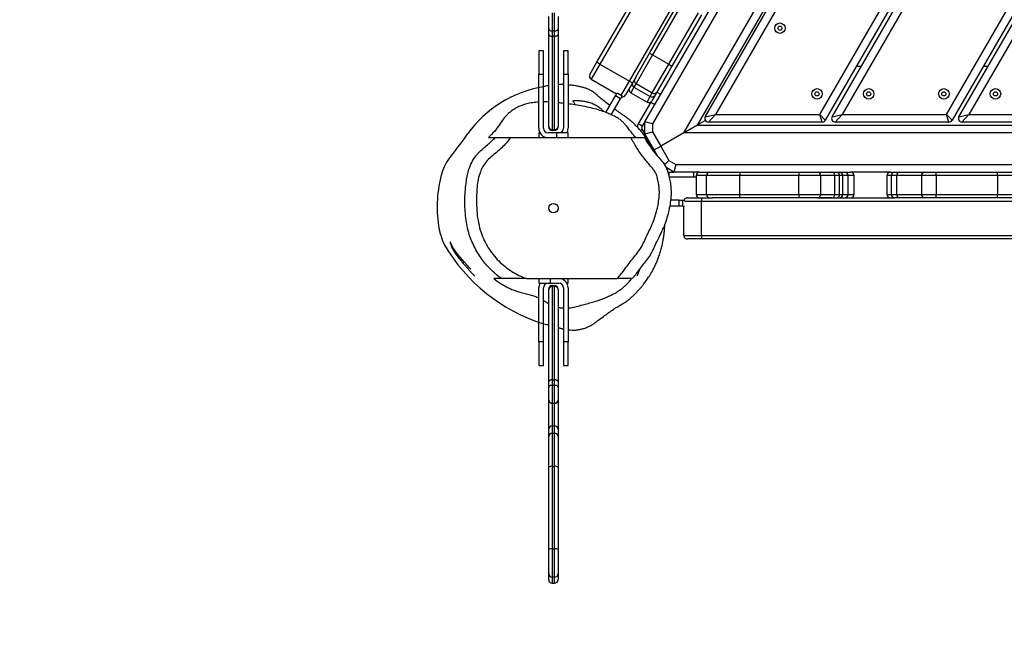
# Model space of a CAD drawing. Units: millimetres. Extents: x -488 to 1239, y 106 to 1162.
# Drawn here: x 416 to 500, y 351 to 404 of the extents above; entities that cross this region are included whole.
import ezdxf

# ---------------------------------------------------------------- set-up
doc = ezdxf.new("R2010")
doc.units = ezdxf.units.MM
doc.header["$LTSCALE"] = 45
doc.header["$PDSIZE"] = -1
doc.layers.add('VP-DIM', color=7, linetype='Continuous')
doc.layers.add('VP-HIC', color=6, linetype='Continuous')
doc.layers.add('VP-EQ', color=7, linetype='Continuous', true_color=0x8a3492)
doc.dimstyles.get("Standard").update_dxf_attribs({"dimtxt": 14, "dimasz": 15, "dimexe": 20, "dimexo": 50, "dimgap": 20, "dimtad": 0, "dimdec": 0, "dimzin": 0, "dimdsep": 46, "dimtxsty": 'Standard', "dimcen": -0.001, "dimadec": 0, "dimazin": 0, "dimtfac": 1, "dimtdec": 4, "dimtofl": 0, "dimtmove": 0, "dimatfit": 3, "dimfxl": 70, "dimfxlon": 1, "dimtolj": 1, "dimtzin": 0, "dimarcsym": 0})

# ---------------------------------------------------------------- blocks, each defined once
blk = doc.blocks.new('*D1373')
at = {"layer": 'Defpoints', "color": 0}
for p in [(839.048, 983.341), (76.934, 527.54), (839.048, 312.661)]:
    blk.add_point(p, dxfattribs=at)
at = {"layer": 'VP-DIM', "color": 0, "lineweight": -2}
for p, q in [((76.934, 913.341), (76.934, 1003.341)), ((839.048, 913.341), (839.048, 1003.341)), ((91.934, 983.341), (420.491, 983.341)), ((824.048, 983.341), (495.491, 983.341))]:
    blk.add_line(p, q, dxfattribs=at)
at = {"layer": 'VP-DIM', "color": 0}
for points in [[(91.934, 985.841), (91.934, 980.841), (76.934, 983.341)], [(824.048, 980.841), (824.048, 985.841), (839.048, 983.341)]]:
    blk.add_solid(points, dxfattribs=at)
at = {"layer": 'VP-DIM', "color": 0, "insert": (457.991, 983.341), "char_height": 14, "attachment_point": 5}
blk.add_mtext('\\A1;770', dxfattribs=at)
blk = doc.blocks.new('*D1374')
at = {"layer": 'Defpoints', "color": 0}
for p in [(381.201, 771.119), (814.863, 272.005), (1131.048, 272.005)]:
    blk.add_point(p, dxfattribs=at)
at = {"layer": 'VP-DIM', "color": 0, "lineweight": -2}
for p, q in [((1061.048, 771.119), (1151.048, 771.119)), ((1131.048, 756.119), (1131.048, 559.924)), ((1131.048, 287.005), (1131.048, 489.591)), ((1061.048, 272.005), (1151.048, 272.005))]:
    blk.add_line(p, q, dxfattribs=at)
at = {"layer": 'VP-DIM', "color": 0}
for points in [[(1133.548, 756.119), (1128.548, 756.119), (1131.048, 771.119)], [(1128.548, 287.005), (1133.548, 287.005), (1131.048, 272.005)]]:
    blk.add_solid(points, dxfattribs=at)
at = {"layer": 'VP-DIM', "color": 0, "insert": (1131.048, 524.758), "char_height": 14, "attachment_point": 5, "rotation": 90}
blk.add_mtext('\\A1;510', dxfattribs=at)
blk = doc.blocks.new('*D1383')
at = {"layer": 'Defpoints', "color": 0}
for p in [(-77.009, 1068.524), (-77.009, 530.858), (1029.058, 261.666)]:
    blk.add_point(p, dxfattribs=at)
at = {"layer": 'VP-DIM', "color": 0, "lineweight": -2}
for p, q in [((-77.009, 998.524), (-77.009, 1088.524)), ((1029.058, 998.524), (1029.058, 1088.524)), ((-62.009, 1068.524), (417.865, 1068.524)), ((1014.058, 1068.524), (497.532, 1068.524))]:
    blk.add_line(p, q, dxfattribs=at)
at = {"layer": 'VP-DIM', "color": 0}
for points in [[(-62.009, 1071.024), (-62.009, 1066.024), (-77.009, 1068.524)], [(1014.058, 1066.024), (1014.058, 1071.024), (1029.058, 1068.524)]]:
    blk.add_solid(points, dxfattribs=at)
at = {"layer": 'VP-DIM', "color": 0, "insert": (457.699, 1068.524), "char_height": 14, "attachment_point": 5}
blk.add_mtext('\\A1;1106', dxfattribs=at)
blk = doc.blocks.new('*D1384')
at = {"layer": 'Defpoints', "color": 0}
for p in [(378.95, 941.009), (904.873, 119.776), (1219.058, 119.776)]:
    blk.add_point(p, dxfattribs=at)
at = {"layer": 'VP-DIM', "color": 0, "lineweight": -2}
for p, q in [((1149.058, 941.009), (1239.058, 941.009)), ((1219.058, 926.009), (1219.058, 566.726)), ((1219.058, 134.776), (1219.058, 494.059)), ((1149.058, 119.776), (1239.058, 119.776))]:
    blk.add_line(p, q, dxfattribs=at)
at = {"layer": 'VP-DIM', "color": 0}
for points in [[(1221.558, 926.009), (1216.558, 926.009), (1219.058, 941.009)], [(1216.558, 134.776), (1221.558, 134.776), (1219.058, 119.776)]]:
    blk.add_solid(points, dxfattribs=at)
at = {"layer": 'VP-DIM', "color": 0, "insert": (1219.058, 530.392), "char_height": 14, "attachment_point": 5, "rotation": 90}
blk.add_mtext('\\A1;821', dxfattribs=at)
blk = doc.blocks.new('RB1902_')
at = {"color": 0, "linetype": 'Continuous', "lineweight": 25}
for p, q in [((81.8089, 18.5745), (85.5839, 25.113)), ((85.6098, 25.098), (81.8348, 18.5595)), ((82.2175, 18.0676), (86.2272, 25.0126)), ((82.086, 18.4145), (85.861, 24.953)), ((86.2748, 24.9651), (82.2825, 18.0502)), ((82.5503, 17.974), (86.4746, 24.7712)), ((86.4746, 24.6412), (82.6629, 18.039)), ((82.7327, 18.11), (86.4483, 24.5455)), ((86.4742, 24.4605), (82.8193, 18.13)), ((83.7084, 18.13), (86.9188, 23.6905)), ((86.9852, 23.6755), (83.7546, 18.08)), ((83.8124, 18.11), (86.9879, 23.6102)), ((87.0139, 23.5252), (83.899, 18.13)), ((84.7881, 18.13), (87.4584, 22.7552)), ((87.5248, 22.7402), (84.8343, 18.08)), ((84.892, 18.11), (87.5276, 22.6749)), ((87.5535, 22.5899), (84.9786, 18.13)), ((82.2579, 18.6524), (82.5101, 19.0891)), ((82.5361, 19.0741), (82.2839, 18.6374)), ((81.3988, 18.858), (81.3988, 18.9646)), ((81.4288, 18.9946), (81.4288, 18.8423)), ((81.4488, 18.8423), (81.4488, 18.9946)), ((81.4788, 18.9646), (81.4788, 18.858)), ((82.4225, 18.5574), (82.6746, 18.9941)), ((82.7006, 18.9791), (82.4485, 18.5424)), ((81.3988, 18.8113), (81.3988, 18.858)), ((81.3988, 18.0259), (81.3988, 18.8113)), ((81.4488, 18.8423), (81.4288, 18.8423)), ((81.4288, 18.8423), (81.4288, 18.7956)), ((81.4488, 18.7956), (81.4288, 18.7956)), ((81.4288, 18.7956), (81.4288, 18.0012)), ((81.4488, 18.7956), (81.4488, 18.8423)), ((81.4488, 18.0012), (81.4488, 18.7956)), ((81.4788, 18.858), (81.4788, 18.8113)), ((81.4788, 18.8113), (81.4788, 18.0259)), ((81.3538, 18.6723), (81.3138, 18.6723)), ((81.3138, 18.6723), (81.3138, 18.4723)), ((81.3538, 18.4723), (81.3538, 18.6723)), ((81.5638, 18.6723), (81.5238, 18.6723)), ((81.5238, 18.6723), (81.5238, 18.4723)), ((81.5638, 18.4723), (81.5638, 18.6723)), ((82.1425, 18.4525), (82.2579, 18.6524)), ((82.2839, 18.6374), (82.1426, 18.3926)), ((82.2579, 18.6524), (82.2839, 18.6374)), ((82.2839, 18.6374), (82.4225, 18.5574)), ((81.7489, 18.4706), (81.8089, 18.5745)), ((81.8348, 18.5595), (81.7598, 18.4296)), ((81.8348, 18.5595), (81.8089, 18.5745)), ((81.8348, 18.5595), (82.086, 18.4145)), ((82.2812, 18.3126), (82.4225, 18.5574)), ((82.4485, 18.5424), (82.3222, 18.3236)), ((82.4225, 18.5574), (82.4485, 18.5424)), ((84.0601, 18.539), (84.0196, 18.539)), ((85.1397, 18.539), (85.0993, 18.539)), ((81.3138, 18.4723), (81.3538, 18.4723)), ((81.3138, 18.0123), (81.3138, 18.4723)), ((81.3538, 18.0123), (81.3538, 18.4723)), ((81.5238, 18.4723), (81.5638, 18.4723)), ((81.5238, 18.4723), (81.5238, 18.0123)), ((81.5638, 18.4723), (81.5638, 18.0123)), ((82.1425, 18.4525), (82.112, 18.3995)), ((82.3977, 18.4544), (82.3311, 18.3391)), ((82.4136, 18.4819), (82.3546, 18.3798)), ((81.7598, 18.4296), (81.9763, 18.3046)), ((82.0163, 18.2939), (82.086, 18.4145)), ((82.112, 18.3995), (82.052, 18.2956)), ((82.086, 18.4145), (82.112, 18.3995)), ((82.1426, 18.3926), (82.1252, 18.3624)), ((82.1426, 18.3926), (82.2812, 18.3126)), ((82.3546, 18.3798), (82.3451, 18.3633)), ((81.8853, 18.1469), (81.9671, 18.2887)), ((81.9671, 18.2887), (81.9814, 18.3135)), ((82.0104, 18.2637), (81.9671, 18.2887)), ((81.9814, 18.3135), (81.9817, 18.3139)), ((81.9814, 18.3135), (82.0248, 18.2885)), ((82.0248, 18.2885), (82.0104, 18.2637)), ((82.0248, 18.2885), (82.0257, 18.2901)), ((82.1252, 18.3624), (82.098, 18.3153)), ((82.098, 18.3153), (82.2365, 18.2353)), ((82.1252, 18.3624), (82.2637, 18.2824)), ((82.2637, 18.2824), (82.2812, 18.3126)), ((82.3047, 18.2933), (82.2775, 18.2463)), ((82.3429, 18.3595), (82.3047, 18.2933)), ((82.3201, 18.32), (82.3524, 18.3014)), ((82.3311, 18.3391), (82.3308, 18.3386)), ((81.9317, 18.1274), (82.0104, 18.2637)), ((82.2679, 18.2347), (82.1615, 18.0505)), ((82.2365, 18.2353), (82.2637, 18.2824)), ((82.2692, 18.237), (82.2679, 18.2347)), ((82.2679, 18.2347), (82.3024, 18.2148)), ((82.7327, 18.11), (82.8193, 18.13)), ((82.7587, 18.065), (82.8193, 18.13)), ((82.8193, 18.13), (83.7084, 18.13)), ((83.7084, 18.13), (83.7546, 18.08)), ((83.7287, 18.065), (83.7084, 18.13)), ((83.8124, 18.11), (83.899, 18.13)), ((83.8383, 18.065), (83.899, 18.13)), ((83.899, 18.13), (84.7881, 18.13)), ((84.7881, 18.13), (84.8343, 18.08)), ((84.8083, 18.065), (84.7881, 18.13)), ((84.892, 18.11), (84.9786, 18.13)), ((84.918, 18.065), (84.9786, 18.13)), ((84.9786, 18.13), (85.8677, 18.13)), ((81.3988, 18.0223), (81.3988, 18.0323)), ((81.4788, 18.0323), (81.4788, 18.0223)), ((82.1962, 18.0305), (82.1615, 18.0505)), ((82.2175, 18.0674), (82.1962, 18.0305)), ((82.2825, 18.0502), (82.2175, 18.0676)), ((82.2175, 17.9637), (82.2175, 18.0676)), ((82.2825, 18.0502), (82.2825, 17.9811)), ((82.5503, 17.974), (82.6629, 18.039)), ((82.6629, 18.039), (82.5503, 17.974)), ((82.733, 18.0795), (82.6629, 18.039)), ((82.6629, 18.039), (90.2864, 18.039)), ((83.7287, 18.065), (82.7587, 18.065)), ((84.8083, 18.065), (83.8383, 18.065)), ((85.8879, 18.065), (84.918, 18.065)), ((81.3138, 17.9723), (81.3138, 17.9323)), ((81.3245, 17.9723), (81.3138, 17.9723)), ((81.4638, 17.9723), (81.3938, 17.9723)), ((81.3988, 18.0223), (81.3988, 18.0259)), ((81.4288, 18.0012), (81.4488, 18.0012)), ((81.4288, 18.0012), (81.4288, 17.9923)), ((81.4488, 17.9923), (81.4288, 17.9923)), ((81.4488, 17.9923), (81.4488, 18.0012)), ((81.4638, 17.9723), (81.4638, 17.9323)), ((81.5638, 17.9723), (81.4638, 17.9723)), ((81.4788, 18.0259), (81.4788, 18.0223)), ((81.5638, 17.9323), (81.5638, 17.9723)), ((82.1962, 18.0005), (82.181, 17.9918)), ((82.1962, 18.0005), (82.2175, 17.9637)), ((82.2175, 17.9637), (82.2825, 17.9811)), ((82.2962, 17.8273), (82.2175, 17.9637)), ((82.2825, 17.9811), (82.3525, 17.8598)), ((82.5503, 17.974), (82.3525, 17.8598)), ((90.399, 17.974), (82.5503, 17.974)), ((81.0747, 17.9323), (82.0976, 17.9323)), ((81.3538, 17.9323), (81.3538, 17.943)), ((82.2962, 17.8273), (82.3525, 17.8598)), ((82.3283, 17.7717), (82.2962, 17.8273)), ((82.3525, 17.8598), (82.4225, 17.7386)), ((82.4225, 17.7386), (82.3848, 17.7009)), ((82.4225, 17.7386), (82.4823, 17.704)), ((82.4823, 17.704), (82.4649, 17.639)), ((82.4823, 17.704), (90.4669, 17.704)), ((82.4649, 17.639), (82.3989, 17.6771)), ((82.4222, 17.6391), (82.4647, 17.6391)), ((82.4222, 17.6391), (82.4222, 17.6065)), ((82.6839, 17.639), (82.4649, 17.639)), ((82.6348, 17.5991), (82.6348, 17.639)), ((82.6839, 17.639), (82.772, 17.639)), ((82.772, 17.639), (83.0258, 17.639)), ((82.7732, 17.639), (82.7735, 17.639)), ((82.7735, 17.639), (82.8146, 17.639)), ((82.8706, 17.639), (82.8968, 17.639)), ((82.8968, 17.639), (83.0028, 17.639)), ((83.0258, 17.639), (83.5301, 17.639)), ((83.0258, 17.639), (83.0258, 17.609)), ((83.5301, 17.639), (83.6903, 17.639)), ((83.5301, 17.639), (83.5301, 17.609)), ((83.6903, 17.639), (83.8102, 17.639)), ((83.8102, 17.639), (83.8468, 17.639)), ((83.8102, 17.639), (83.8406, 17.639)), ((83.8102, 17.639), (83.9191, 17.639)), ((83.8406, 17.639), (83.8732, 17.639)), ((83.9191, 17.639), (83.9709, 17.639)), ((84.3093, 17.639), (83.9709, 17.639)), ((84.3093, 17.639), (84.3464, 17.639)), ((84.3464, 17.639), (84.3832, 17.639)), ((84.3832, 17.639), (84.5948, 17.639)), ((84.4583, 17.639), (84.5102, 17.639)), ((84.5948, 17.639), (84.6945, 17.639)), ((84.6945, 17.639), (85.2172, 17.639)), ((85.2172, 17.639), (85.4342, 17.639)), ((82.4241, 17.5991), (82.6348, 17.5991)), ((82.6348, 17.5991), (82.6539, 17.5991)), ((82.6539, 17.609), (82.6539, 17.449)), ((82.7421, 17.609), (82.6539, 17.609)), ((83.0258, 17.609), (82.7421, 17.609)), ((82.7421, 17.449), (82.7421, 17.609)), ((83.5301, 17.609), (83.0258, 17.609)), ((83.0258, 17.449), (83.0258, 17.609)), ((83.7154, 17.609), (83.5301, 17.609)), ((83.5301, 17.449), (83.5301, 17.609)), ((83.7154, 17.449), (83.7154, 17.609)), ((83.8353, 17.609), (83.7154, 17.609)), ((83.8353, 17.449), (83.8353, 17.609)), ((83.8768, 17.609), (83.8353, 17.609)), ((83.8768, 17.449), (83.8768, 17.609)), ((83.9032, 17.609), (83.8768, 17.609)), ((83.9032, 17.449), (83.9032, 17.609)), ((83.9491, 17.609), (83.9032, 17.609)), ((83.9491, 17.449), (83.9491, 17.609)), ((84.0009, 17.609), (83.9491, 17.609)), ((84.0009, 17.449), (84.0009, 17.609)), ((84.2793, 17.609), (84.2793, 17.449)), ((84.3164, 17.609), (84.2793, 17.609)), ((84.3625, 17.609), (84.3164, 17.609)), ((84.3164, 17.609), (84.3164, 17.449)), ((84.574, 17.609), (84.3625, 17.609)), ((84.3625, 17.609), (84.3625, 17.449)), ((84.6986, 17.609), (84.574, 17.609)), ((84.574, 17.609), (84.574, 17.449)), ((84.6986, 17.609), (84.6986, 17.449)), ((85.2213, 17.609), (84.6986, 17.609)), ((85.2213, 17.609), (85.2213, 17.449)), ((85.4642, 17.609), (85.2213, 17.609)), ((82.6539, 17.449), (82.7421, 17.449)), ((82.7421, 17.449), (83.0258, 17.449)), ((83.0258, 17.449), (83.5301, 17.449)), ((83.0258, 17.419), (83.0258, 17.449)), ((83.5301, 17.449), (83.7154, 17.449)), ((83.5301, 17.449), (83.5301, 17.419)), ((83.7154, 17.449), (83.8353, 17.449)), ((83.8353, 17.449), (83.8768, 17.449)), ((83.8768, 17.449), (83.9032, 17.449)), ((83.9032, 17.449), (83.9491, 17.449)), ((83.9491, 17.449), (84.0009, 17.449)), ((84.2793, 17.449), (84.3164, 17.449)), ((84.3164, 17.449), (84.3625, 17.449)), ((84.3625, 17.449), (84.574, 17.449)), ((84.574, 17.449), (84.6986, 17.449)), ((84.6986, 17.449), (85.2213, 17.449)), ((85.2213, 17.449), (85.4642, 17.449)), ((82.5096, 17.399), (82.4364, 17.399)), ((82.5096, 17.349), (82.5096, 17.399)), ((82.5096, 17.399), (82.5383, 17.399)), ((82.5383, 17.399), (82.5383, 17.349)), ((82.5383, 17.399), (82.5575, 17.399)), ((82.6996, 17.389), (82.556, 17.389)), ((82.5796, 17.419), (82.6996, 17.419)), ((82.6996, 17.419), (82.7937, 17.419)), ((82.6996, 17.419), (82.6996, 17.389)), ((90.2496, 17.389), (82.6996, 17.389)), ((82.6996, 17.099), (82.6996, 17.389)), ((83.0258, 17.419), (82.7937, 17.419)), ((83.5301, 17.419), (83.0258, 17.419)), ((83.6903, 17.419), (83.5301, 17.419)), ((83.8102, 17.419), (83.6903, 17.419)), ((83.6903, 17.419), (84.3456, 17.419)), ((84.3464, 17.419), (84.3456, 17.419)), ((84.3832, 17.419), (84.3464, 17.419)), ((84.5948, 17.419), (84.3832, 17.419)), ((84.6945, 17.419), (84.5948, 17.419)), ((85.2172, 17.419), (84.6945, 17.419)), ((85.4342, 17.419), (85.2172, 17.419)), ((82.5096, 17.349), (82.4288, 17.349)), ((82.5383, 17.349), (82.5096, 17.349)), ((82.5383, 17.349), (82.556, 17.349)), ((82.5496, 17.099), (82.5496, 17.349)), ((82.5496, 17.099), (82.6996, 17.099)), ((82.6996, 17.069), (82.5796, 17.069)), ((82.6975, 17.069), (82.5796, 17.069)), ((82.6975, 17.069), (82.591, 17.069)), ((82.6996, 17.099), (90.2496, 17.099)), ((82.6996, 17.099), (82.6996, 17.069)), ((90.2496, 17.069), (82.6996, 17.069)), ((81.21, 16.7323), (81.9828, 16.7323)), ((81.3138, 16.7323), (81.3138, 16.6923)), ((81.3138, 16.6923), (81.4138, 16.6923)), ((81.4138, 16.6923), (81.4138, 16.7323)), ((81.4138, 16.6923), (81.4838, 16.6923)), ((81.5238, 16.7323), (81.5238, 16.7216)), ((81.5531, 16.6923), (81.5638, 16.6923)), ((81.5638, 16.6923), (81.5638, 16.7323)), ((81.3138, 16.1923), (81.3138, 16.6523)), ((81.3538, 16.1923), (81.3538, 16.6523)), ((81.3988, 16.6388), (81.3988, 16.6423)), ((81.3988, 16.6323), (81.3988, 16.6423)), ((81.3988, 15.8533), (81.3988, 16.6388)), ((81.4288, 16.6723), (81.4288, 16.6634)), ((81.4288, 16.6723), (81.4488, 16.6723)), ((81.4288, 16.6634), (81.4288, 15.869)), ((81.4488, 16.6634), (81.4288, 16.6634)), ((81.4488, 16.6634), (81.4488, 16.6723)), ((81.4488, 15.869), (81.4488, 16.6634)), ((81.4788, 16.6423), (81.4788, 16.6388)), ((81.4788, 16.6423), (81.4788, 16.6323)), ((81.4788, 16.6388), (81.4788, 15.8533)), ((81.5238, 16.6523), (81.5238, 16.1923)), ((81.5638, 16.6523), (81.5638, 16.1923)), ((81.3538, 16.1923), (81.3138, 16.1923)), ((81.3138, 16.1923), (81.3138, 15.9923)), ((81.3538, 15.9923), (81.3538, 16.1923)), ((81.5638, 16.1923), (81.5238, 16.1923)), ((81.5238, 16.1923), (81.5238, 15.9923)), ((81.5638, 15.9923), (81.5638, 16.1923)), ((81.3138, 15.9923), (81.3538, 15.9923)), ((81.5238, 15.9923), (81.5638, 15.9923)), ((81.3988, 15.8067), (81.3988, 15.8533)), ((81.4288, 15.869), (81.4288, 15.8224)), ((81.4288, 15.869), (81.4488, 15.869)), ((81.4488, 15.8224), (81.4488, 15.869)), ((81.4788, 15.8533), (81.4788, 15.8067)), ((81.3988, 15.7001), (81.3988, 15.8067)), ((81.4288, 15.8224), (81.4288, 15.6701)), ((81.4288, 15.8224), (81.4488, 15.8224)), ((81.4488, 15.6701), (81.4488, 15.8224)), ((81.4788, 15.8067), (81.4788, 15.7001)), ((81.3988, 15.699), (81.3988, 15.7001)), ((81.3988, 15.4482), (81.3988, 15.699)), ((81.4788, 15.7001), (81.4788, 15.699)), ((81.4788, 15.699), (81.4788, 15.4482)), ((81.4288, 15.6701), (81.4488, 15.6701)), ((81.4288, 15.6701), (81.4288, 15.669)), ((81.4288, 15.669), (81.4488, 15.669)), ((81.4288, 15.669), (81.4288, 15.4761)), ((81.4488, 15.669), (81.4488, 15.6701)), ((81.4488, 15.4761), (81.4488, 15.669)), ((81.3988, 15.3857), (81.3988, 15.4482)), ((81.4288, 15.4761), (81.4288, 15.4135)), ((81.4288, 15.4761), (81.4488, 15.4761)), ((81.4488, 15.4135), (81.4488, 15.4761)), ((81.4788, 15.4482), (81.4788, 15.3857)), ((81.3988, 15.1249), (81.3988, 15.3857)), ((81.4288, 15.4135), (81.4288, 15.1316)), ((81.4288, 15.4135), (81.4488, 15.4135)), ((81.4488, 15.1316), (81.4488, 15.4135)), ((81.4788, 15.3857), (81.4788, 15.1249)), ((81.3988, 14.4227), (81.3988, 15.1249)), ((81.4288, 15.1316), (81.4288, 14.4294)), ((81.4288, 15.1316), (81.4488, 15.1316)), ((81.4488, 14.4294), (81.4488, 15.1316)), ((81.4788, 15.1249), (81.4788, 14.4227)), ((81.4288, 14.4294), (81.4288, 14.1891)), ((81.4288, 14.4294), (81.4488, 14.4294)), ((81.4488, 14.1891), (81.4488, 14.4294)), ((81.3988, 14.2184), (81.3988, 14.4227)), ((81.4788, 14.4227), (81.4788, 14.2184)), ((81.3988, 14.1668), (81.3988, 14.2184)), ((81.4488, 14.1891), (81.4288, 14.1891)), ((81.4288, 14.1891), (81.4288, 14.1368)), ((81.4488, 14.1368), (81.4488, 14.1891)), ((81.4788, 14.2184), (81.4788, 14.1668)), ((81.4288, 14.1368), (81.4488, 14.1368))]:
    blk.add_line(p, q, dxfattribs=at)
at = {"color": 0, "linetype": 'Continuous', "lineweight": 25, "flags": 128}
for points in [[(81.3988, 18.858), (81.3994, 18.8549), (81.4011, 18.852), (81.4039, 18.8493), (81.4076, 18.8469), (81.4122, 18.8449), (81.4173, 18.8435), (81.423, 18.8426), (81.4288, 18.8423)], [(81.3988, 18.8113), (81.3994, 18.8082), (81.4011, 18.8053), (81.4039, 18.8026), (81.4076, 18.8002), (81.4122, 18.7982), (81.4173, 18.7968), (81.423, 18.7959), (81.4288, 18.7956)], [(81.4488, 18.8423), (81.4547, 18.8426), (81.4603, 18.8435), (81.4655, 18.8449), (81.47, 18.8469), (81.4738, 18.8493), (81.4765, 18.852), (81.4782, 18.8549), (81.4788, 18.858)], [(81.4488, 18.7956), (81.4547, 18.7959), (81.4603, 18.7968), (81.4655, 18.7982), (81.47, 18.8002), (81.4738, 18.8026), (81.4765, 18.8053), (81.4782, 18.8082), (81.4788, 18.8113)], [(80.7347, 16.8113), (80.7232, 16.8245), (80.7035, 16.8469), (80.6821, 16.8708), (80.6606, 16.8954), (80.6392, 16.9209), (80.6196, 16.9448), (80.6018, 16.9684), (80.5885, 16.989), (80.5778, 17.0079), (80.5702, 17.0228), (80.5647, 17.0344), (80.561, 17.0416), (80.5591, 17.0438), (80.559, 17.041), (80.5608, 17.0331), (80.5645, 17.0209), (80.5707, 17.0043), (80.5796, 16.9846), (80.5922, 16.9619), (80.607, 16.9397), (80.625, 16.9162), (80.6547, 16.8796), (80.6547, 16.8796)], [(81.4288, 15.869), (81.423, 15.8687), (81.4173, 15.8678), (81.4122, 15.8664), (81.4076, 15.8644), (81.4039, 15.8621), (81.4011, 15.8594), (81.3994, 15.8564), (81.3988, 15.8533)], [(81.4788, 15.8533), (81.4782, 15.8564), (81.4765, 15.8594), (81.4738, 15.8621), (81.47, 15.8644), (81.4655, 15.8664), (81.4603, 15.8678), (81.4547, 15.8687), (81.4488, 15.869)], [(81.4288, 15.8224), (81.423, 15.8221), (81.4173, 15.8212), (81.4122, 15.8197), (81.4076, 15.8178), (81.4039, 15.8154), (81.4011, 15.8127), (81.3994, 15.8097), (81.3988, 15.8067)], [(81.4788, 15.8067), (81.4782, 15.8097), (81.4765, 15.8127), (81.4738, 15.8154), (81.47, 15.8178), (81.4655, 15.8197), (81.4603, 15.8212), (81.4547, 15.8221), (81.4488, 15.8224)]]:
    blk.add_lwpolyline(points, dxfattribs=at)
at = {"color": 0, "linetype": 'Continuous', "lineweight": 25}
for centre, radius in [((83.3682, 18.865), 0.0445), ((83.3682, 18.865), 0.0175), ((83.6849, 18.305), 0.0445), ((83.6849, 18.305), 0.0175), ((84.1246, 18.305), 0.0445), ((84.1246, 18.305), 0.0175), ((84.7646, 18.305), 0.0445), ((84.7646, 18.305), 0.0175), ((85.2042, 18.305), 0.0445), ((85.2042, 18.305), 0.0175), ((81.4388, 17.3323), 0.04)]:
    blk.add_circle(centre, radius, dxfattribs=at)
for centre, radius, start, end in [((81.7748, 18.4556), 0.03, 150, 240), ((82.1401, 18.3884), 0.03, 150.05501, 240.05491), ((82.1576, 18.4186), 0.03, 150, 240), ((81.5235, 17.3716), 1.0089, 99.68528, 143.87801), ((82.026, 18.3106), 0.03, 259.47122, 330), ((82.113, 18.3413), 0.03, 150, 240), ((82.2787, 18.3083), 0.03, 239.94509, 329.94499), ((82.2962, 18.3386), 0.03, 240, 330), ((82.2515, 18.2613), 0.03, 240, 330), ((82.2222, 18.0155), 0.07, 150, 173.97487), ((82.7587, 18.095), 0.03, 150, 270), ((83.7287, 18.095), 0.03, 270, 330), ((83.8383, 18.095), 0.03, 150, 270), ((84.8083, 18.095), 0.03, 270, 330), ((84.918, 18.095), 0.03, 150, 270), ((78.9455, 19.138), 2.117, 320.03557, 326.39325), ((81.3938, 18.0123), 0.08, 180, 270), ((81.3938, 18.0123), 0.04, 180, 270), ((81.4264, 18.0288), 0.0277, 186.11905, 275.02788), ((81.4288, 18.0223), 0.03, 180, 270), ((81.4512, 18.0288), 0.0277, 264.97212, 353.88095), ((81.4488, 18.0223), 0.03, 270, 0), ((81.4838, 18.0123), 0.04, 270, 0), ((81.4838, 18.0123), 0.08, 329.99952, 0), ((82.2222, 18.0155), 0.03, 150, 210), ((80.879, 17.5177), 0.4057, 140.03557, 164.14961), ((81.5105, 17.3384), 1.0622, 164.14961, 188.47025), ((82.4222, 17.6691), 0.03, 251.50472, 270), ((82.6839, 17.609), 0.03, 90, 180), ((82.7721, 17.6091), 0.03, 90.08928, 180.089), ((83.6876, 17.6113), 0.0279, 355.3773, 84.47374), ((83.8075, 17.6113), 0.0279, 355.3773, 84.47374), ((83.8468, 17.609), 0.03, 0, 90), ((83.8732, 17.609), 0.03, 0, 90), ((83.9191, 17.609), 0.03, 359.99686, 89.99686), ((83.9709, 17.609), 0.03, 0, 90), ((84.3093, 17.609), 0.03, 90, 180), ((84.3464, 17.609), 0.03, 90.00748, 180.00748), ((84.3889, 17.6129), 0.0267, 102.16427, 188.39602), ((84.6004, 17.6129), 0.0267, 102.16427, 188.39602), ((84.6412, 17.6164), 0.0579, 352.69986, 23.02158), ((85.1639, 17.6164), 0.0579, 352.69986, 23.02158), ((82.6839, 17.449), 0.03, 180, 270), ((82.7721, 17.449), 0.03, 179.911, 269.91072), ((83.6876, 17.4468), 0.0279, 275.52626, 4.6227), ((83.8075, 17.4468), 0.0279, 275.52626, 4.6227), ((83.8468, 17.449), 0.03, 270, 0), ((83.8732, 17.449), 0.03, 270, 0), ((83.9191, 17.449), 0.03, 270.00314, 0.00314), ((83.9709, 17.449), 0.03, 270, 0), ((84.3093, 17.449), 0.03, 180, 270), ((84.3464, 17.449), 0.03, 179.99252, 269.99252), ((84.3889, 17.4451), 0.0267, 171.60398, 257.83573), ((84.6004, 17.4451), 0.0267, 171.60398, 257.83573), ((84.6412, 17.4417), 0.0579, 336.97842, 7.30014), ((85.1639, 17.4417), 0.0579, 336.97842, 7.30014), ((80.9941, 17.2615), 0.5401, 188.47025, 206.20829), ((81.7967, 17.7645), 1.4855, 209.9469, 252.6543), ((81.3938, 16.6523), 0.08, 150.00031, 180), ((81.3938, 16.6523), 0.04, 90, 180), ((81.4838, 16.6523), 0.08, 0, 90), ((81.4838, 16.6523), 0.04, 0, 90), ((81.4288, 16.6423), 0.03, 90, 180), ((81.4264, 16.6358), 0.0277, 84.97212, 173.88095), ((81.4488, 16.6423), 0.03, 360, 90), ((81.4512, 16.6358), 0.0277, 6.11905, 95.02788), ((81.4288, 15.7001), 0.03, 180.00134, 270.00134), ((81.4288, 15.699), 0.03, 180.00134, 270.00134), ((81.4488, 15.7001), 0.03, 269.99866, 359.99866), ((81.4488, 15.699), 0.03, 269.99866, 359.99866), ((81.4278, 15.4471), 0.029, 87.96624, 177.81045), ((81.4498, 15.4471), 0.029, 2.18955, 92.03376), ((81.4278, 15.3846), 0.029, 87.96624, 177.81045), ((81.4498, 15.3846), 0.029, 2.18955, 92.03376), ((81.4217, 15.0931), 0.0392, 79.51879, 125.74867), ((81.4559, 15.0931), 0.0392, 54.25133, 100.48121), ((81.4217, 14.3909), 0.0392, 79.51879, 125.74867), ((81.4559, 14.3909), 0.0392, 54.25133, 100.48121), ((81.4285, 14.2188), 0.0297, 180.66246, 270.64748), ((81.4492, 14.2188), 0.0297, 269.35252, 359.33754), ((81.4288, 14.1668), 0.03, 180, 270), ((81.4488, 14.1668), 0.03, 270, 0)]:
    blk.add_arc(centre, radius, start, end, dxfattribs=at)
for points, knots in [([(81.3988, 18.3755), (81.3957, 18.375), (81.3808, 18.3731), (81.3657, 18.3692), (81.3538, 18.3661)], [0, 0, 0, 0, 0.212172, 1, 1, 1, 1]), ([(81.5238, 18.3835), (81.5223, 18.3836), (81.5157, 18.3838), (81.5015, 18.3838), (81.4878, 18.3837), (81.4797, 18.3833), (81.4788, 18.3833)], [0, 0, 0, 0, 0.116878, 0.515842, 0.946783, 1, 1, 1, 1]), ([(81.7503, 18.3373), (81.7453, 18.3398), (81.734, 18.3456), (81.7129, 18.3535), (81.6867, 18.361), (81.6547, 18.3688), (81.62, 18.3752), (81.5882, 18.3795), (81.5703, 18.3809), (81.5638, 18.3814)], [0, 0, 0, 0, 0.088038, 0.198309, 0.348337, 0.501771, 0.704732, 0.892607, 1, 1, 1, 1]), ([(81.9196, 18.2063), (81.9049, 18.2177), (81.8804, 18.2366), (81.8473, 18.2636), (81.8204, 18.2857), (81.7984, 18.3054), (81.7802, 18.3191), (81.7653, 18.3289), (81.7554, 18.3345), (81.7503, 18.3373)], [0, 0, 0, 0, 0.2569089, 0.4276994, 0.5924347, 0.7414921, 0.8351641, 0.9163561, 1, 1, 1, 1]), ([(81.3138, 18.2349), (81.2967, 18.2334), (81.2614, 18.2303), (81.2098, 18.2203), (81.1638, 18.2058), (81.1248, 18.1879), (81.0931, 18.1686), (81.0661, 18.1479), (81.0354, 18.1189), (81.0018, 18.0782), (80.9692, 18.0256), (80.9292, 17.976), (80.8983, 17.9455), (80.8848, 17.9323)], [0, 0, 0, 0, 0.066671, 0.137211, 0.210293, 0.274158, 0.339396, 0.401453, 0.463549, 0.590432, 0.738306, 0.88624, 1, 1, 1, 1]), ([(81.3988, 18.2357), (81.3902, 18.2362), (81.3752, 18.2371), (81.3602, 18.2365), (81.3538, 18.2363)], [0, 0, 0, 0, 0.573877, 1, 1, 1, 1]), ([(81.5238, 18.2244), (81.5102, 18.2262), (81.4953, 18.2281), (81.4801, 18.2296), (81.4788, 18.2297)], [0, 0, 0, 0, 0.9147316, 1, 1, 1, 1]), ([(82.1404, 17.9323), (82.1312, 17.943), (82.1129, 17.9642), (82.0884, 17.9966), (82.0661, 18.0253), (82.0449, 18.0501), (82.0248, 18.071), (81.9997, 18.0914), (81.9678, 18.1101), (81.9314, 18.1279), (81.8923, 18.1448), (81.8452, 18.1618), (81.7897, 18.1781), (81.7255, 18.1932), (81.6587, 18.2062), (81.6044, 18.215), (81.5724, 18.2187), (81.5638, 18.2197)], [0, 0, 0, 0, 0.080452, 0.160555, 0.240651, 0.294452, 0.348245, 0.40181, 0.46017, 0.518632, 0.578899, 0.639164, 0.720615, 0.80212, 0.885767, 0.969403, 1, 1, 1, 1]), ([(81.8695, 18.1526), (81.8633, 18.1589), (81.8469, 18.1757), (81.8188, 18.1968), (81.7852, 18.2155), (81.7506, 18.229), (81.7154, 18.2382), (81.6811, 18.2438), (81.6438, 18.2467), (81.6188, 18.2458), (81.6045, 18.2453)], [0, 0, 0, 0, 0.065884, 0.175367, 0.289233, 0.419967, 0.550865, 0.685551, 0.82027, 1, 1, 1, 1]), ([(81.6045, 18.2453), (81.605, 18.2445), (81.6073, 18.2404), (81.614, 18.2289), (81.62, 18.2184), (81.6242, 18.2112)], [0, 0, 0, 0, 0.071285, 0.3564248, 1, 1, 1, 1]), ([(82.2934, 17.8147), (82.2848, 17.833), (82.2649, 17.8753), (82.2335, 17.9241), (82.2032, 17.9655), (82.1779, 17.9963), (82.1509, 18.0256), (82.1239, 18.0519), (82.0973, 18.0753), (82.068, 18.0986), (82.0348, 18.1216), (81.9989, 18.1473), (81.9734, 18.1657), (81.9602, 18.1756), (81.9598, 18.176)], [0, 0, 0, 0, 0.128282, 0.295177, 0.383867, 0.474067, 0.561739, 0.626947, 0.692733, 0.76023, 0.831336, 0.910707, 0.997094, 1, 1, 1, 1]), ([(80.9955, 16.7323), (80.9819, 16.7425), (80.9548, 16.7628), (80.9167, 16.797), (80.8806, 16.8338), (80.8449, 16.8756), (80.8105, 16.9227), (80.7782, 16.9757), (80.7504, 17.0318), (80.7263, 17.0934), (80.7072, 17.1595), (80.6941, 17.2307), (80.6867, 17.3033), (80.6837, 17.3772), (80.6858, 17.4516), (80.6919, 17.5182), (80.6989, 17.5767), (80.7076, 17.6269), (80.7231, 17.6805), (80.7493, 17.7359), (80.7836, 17.7855), (80.8212, 17.8245), (80.8702, 17.8651), (80.9116, 17.9005), (80.939, 17.9276), (80.9437, 17.9323)], [0, 0, 0, 0, 0.036554, 0.073108, 0.110375, 0.147642, 0.191804, 0.235965, 0.281451, 0.326937, 0.378408, 0.429883, 0.48283, 0.535777, 0.589566, 0.643366, 0.680033, 0.716697, 0.7532, 0.800082, 0.848346, 0.882558, 0.916841, 0.985587, 1, 1, 1, 1]), ([(81.0747, 17.9323), (81.0629, 17.9172), (81.0392, 17.8869), (80.9987, 17.8448), (80.9536, 17.8064), (80.9071, 17.7689), (80.8667, 17.7293), (80.8364, 17.6859), (80.8131, 17.636), (80.7972, 17.5772), (80.7878, 17.5111), (80.7845, 17.4443), (80.7841, 17.371), (80.7871, 17.2914), (80.799, 17.2061), (80.8196, 17.1274), (80.8487, 17.0566), (80.8832, 16.9936), (80.9246, 16.935), (80.9724, 16.8815), (81.0256, 16.8333), (81.0835, 16.792), (81.1449, 16.7573), (81.1883, 16.7407), (81.21, 16.7323)], [0, 0, 0, 0, 0.038753, 0.077507, 0.117791, 0.158104, 0.19819, 0.231287, 0.264377, 0.308905, 0.353714, 0.398813, 0.443736, 0.501588, 0.559529, 0.617206, 0.665331, 0.713618, 0.76175, 0.809873, 0.85814, 0.906246, 0.953128, 1, 1, 1, 1]), ([(80.8848, 17.9323), (80.8852, 17.9323), (80.8867, 17.9323), (80.8934, 17.9323), (80.9121, 17.9323), (80.931, 17.9323), (80.9437, 17.9323)], [0, 0, 0, 0, 0.018262, 0.09131, 0.383503, 1, 1, 1, 1]), ([(80.9437, 17.9323), (80.945, 17.9323), (80.9477, 17.9323), (80.9618, 17.9323), (80.9777, 17.9323), (80.9955, 17.9323), (81.0167, 17.9323), (81.0437, 17.9323), (81.0635, 17.9323), (81.0747, 17.9323)], [0, 0, 0, 0, 0.153421, 0.305964, 0.417216, 0.528611, 0.670023, 0.811519, 1, 1, 1, 1]), ([(81.9828, 16.7323), (81.9945, 16.745), (82.018, 16.7705), (82.0609, 16.8318), (82.1038, 16.8881), (82.1456, 16.9402), (82.1707, 16.9714), (82.1952, 17.011), (82.2166, 17.0596), (82.2419, 17.1134), (82.2686, 17.1666), (82.2917, 17.2209), (82.3104, 17.2764), (82.3248, 17.333), (82.336, 17.3908), (82.3416, 17.4434), (82.3411, 17.4896), (82.3365, 17.5294), (82.3288, 17.569), (82.3204, 17.606), (82.3065, 17.6385), (82.2881, 17.6652), (82.2519, 17.7067), (82.2028, 17.7659), (82.1557, 17.8337), (82.123, 17.8903), (82.106, 17.9183), (82.0976, 17.9323)], [0, 0, 0, 0, 0.037765, 0.075864, 0.163429, 0.192714, 0.221987, 0.251107, 0.294483, 0.337868, 0.381311, 0.424731, 0.467011, 0.509295, 0.552558, 0.595761, 0.62468, 0.653599, 0.683331, 0.713042, 0.736437, 0.76012, 0.783789, 0.856934, 0.928304, 0.964154, 1, 1, 1, 1]), ([(82.0976, 17.9323), (82.1059, 17.9323), (82.123, 17.9323), (82.1467, 17.9323), (82.168, 17.9323), (82.1849, 17.9323), (82.1982, 17.9323), (82.2097, 17.9323), (82.2139, 17.9323), (82.2138, 17.9323), (82.2137, 17.9323)], [0, 0, 0, 0, 0.145897, 0.297137, 0.426357, 0.560697, 0.670696, 0.785015, 0.976951, 1, 1, 1, 1]), ([(82.2137, 17.9323), (82.2247, 17.9144), (82.2465, 17.8784), (82.2816, 17.8292), (82.3171, 17.7836), (82.3415, 17.7561), (82.3539, 17.7425), (82.3539, 17.7425)], [0, 0, 0, 0, 0.266558, 0.53414, 0.766741, 0.999997, 1, 1, 1, 1]), ([(82.3539, 17.7425), (82.3539, 17.7425), (82.3626, 17.733), (82.3793, 17.7123), (82.4003, 17.6773), (82.4154, 17.6361), (82.4265, 17.5914), (82.4355, 17.5439), (82.441, 17.4955), (82.4416, 17.4406), (82.4355, 17.3805), (82.4234, 17.3151), (82.4068, 17.2501), (82.3915, 17.2023), (82.3808, 17.177), (82.3788, 17.1724)], [0, 0, 0, 0, 0.000001, 0.064598, 0.133238, 0.203777, 0.283858, 0.363987, 0.44618, 0.528374, 0.638494, 0.74874, 0.861848, 0.974946, 1, 1, 1, 1]), ([(82.5796, 17.419), (82.5793, 17.419), (82.5771, 17.419), (82.5716, 17.4183), (82.5635, 17.4149), (82.5556, 17.4082), (82.5528, 17.4021), (82.5514, 17.399)], [0, 0, 0, 0, 0.023671, 0.180352, 0.454299, 0.728239, 1, 1, 1, 1]), ([(81.5638, 16.2954), (81.5656, 16.2951), (81.5754, 16.294), (81.5951, 16.2929), (81.6183, 16.2928), (81.6337, 16.2939), (81.6453, 16.2951), (81.6646, 16.2981), (81.6907, 16.3041), (81.7241, 16.3156), (81.7523, 16.329), (81.7759, 16.3429), (81.7945, 16.3563), (81.809, 16.3674), (81.8272, 16.381), (81.8548, 16.4016), (81.8927, 16.4292), (81.9265, 16.453), (81.956, 16.4729), (81.9803, 16.4886), (81.9994, 16.5003), (82.0141, 16.509), (82.0312, 16.5186), (82.0479, 16.5286), (82.063, 16.5389), (82.0757, 16.5485), (82.087, 16.5577), (82.0974, 16.5665), (82.1082, 16.576), (82.1193, 16.5861), (82.1296, 16.5956), (82.1463, 16.6126), (82.1621, 16.6299), (82.1776, 16.6475), (82.1931, 16.666), (82.2116, 16.6894), (82.2333, 16.7187), (82.2579, 16.7552), (82.2844, 16.7999), (82.3111, 16.8527), (82.3325, 16.905), (82.3486, 16.9531), (82.3597, 16.9936), (82.3684, 17.0313), (82.3748, 17.0649), (82.3795, 17.0949), (82.3832, 17.1247), (82.3861, 17.1574), (82.3877, 17.1816), (82.3879, 17.1947), (82.3879, 17.196)], [0, 0, 0, 0, 0.010435, 0.058349, 0.10543, 0.120924, 0.13585, 0.149926, 0.16628, 0.182404, 0.197092, 0.210233, 0.221879, 0.231657, 0.239599, 0.280794, 0.315618, 0.348076, 0.378256, 0.405625, 0.430301, 0.452506, 0.473869, 0.515562, 0.55712, 0.59425, 0.631457, 0.668514, 0.70311, 0.721508, 0.739185, 0.756907, 0.774834, 0.783752, 0.793087, 0.803641, 0.816175, 0.83132, 0.849456, 0.870484, 0.893569, 0.909422, 0.924928, 0.939376, 0.949953, 0.960535, 0.971306, 0.982446, 0.998148, 1, 1, 1, 1]), ([(82.2639, 16.9345), (82.269, 16.9426), (82.2802, 16.9602), (82.293, 16.9868), (82.3108, 17.0269), (82.3345, 17.0742), (82.3603, 17.127), (82.3735, 17.159), (82.379, 17.1723)], [0, 0, 0, 0, 0.109141, 0.236725, 0.334282, 0.606537, 0.837342, 1, 1, 1, 1]), ([(82.5496, 17.099), (82.55, 17.0957), (82.5506, 17.0889), (82.5558, 17.0799), (82.5634, 17.0731), (82.5716, 17.0698), (82.5771, 17.0691), (82.5793, 17.069), (82.5796, 17.069)], [0, 0, 0, 0, 0.214665, 0.429331, 0.643999, 0.858671, 0.981451, 1, 1, 1, 1]), ([(80.6547, 16.8796), (80.6617, 16.8713), (80.6759, 16.8546), (80.6971, 16.8306), (80.7172, 16.8078), (80.7357, 16.7874), (80.7521, 16.7699), (80.7635, 16.7582), (80.7683, 16.7537), (80.7694, 16.7527)], [0, 0, 0, 0, 0.15578, 0.31605, 0.471822, 0.632087, 0.788181, 0.948887, 1, 1, 1, 1]), ([(82.2626, 16.9311), (82.2626, 16.9311), (82.241, 16.9009), (82.1953, 16.8425), (82.1451, 16.7765), (82.118, 16.7395), (82.1128, 16.7323)], [0, 0, 0, 0, 0.000002, 0.446742, 0.893482, 1, 1, 1, 1]), ([(82.1543, 16.7546), (82.1543, 16.7546), (82.1543, 16.7546), (82.1545, 16.755), (82.1547, 16.7556), (82.1551, 16.7567), (82.1557, 16.7585), (82.1566, 16.7609), (82.1576, 16.7637), (82.1587, 16.7668), (82.1602, 16.7709), (82.1621, 16.7761), (82.1643, 16.782), (82.1666, 16.788), (82.169, 16.7941), (82.1712, 16.7999), (82.1733, 16.8052), (82.1751, 16.8098), (82.1767, 16.8138), (82.1781, 16.8173), (82.1791, 16.8198), (82.1796, 16.8211), (82.1797, 16.8214)], [0, 0, 0, 0, 0.012916, 0.033389, 0.053444, 0.105103, 0.153766, 0.194695, 0.236705, 0.282566, 0.332277, 0.409738, 0.489147, 0.568087, 0.64656, 0.724565, 0.788494, 0.847255, 0.900191, 0.947303, 0.988591, 1, 1, 1, 1]), ([(80.9955, 16.7323), (80.9946, 16.7323), (80.9896, 16.7323), (80.9776, 16.7323), (80.9564, 16.7323), (80.9394, 16.7323), (80.9302, 16.7323), (80.93, 16.7323)], [0, 0, 0, 0, 0.062666, 0.365606, 0.679105, 0.99261, 1, 1, 1, 1]), ([(80.93, 16.7323), (80.9305, 16.732), (80.9499, 16.7165), (80.9815, 16.694), (81.0286, 16.6665), (81.0655, 16.6481), (81.1036, 16.6321), (81.1428, 16.6186), (81.1859, 16.608), (81.2295, 16.5977), (81.2701, 16.5853), (81.2985, 16.5753), (81.3116, 16.5685), (81.3138, 16.5674)], [0, 0, 0, 0, 0.004626, 0.213732, 0.320092, 0.426414, 0.517999, 0.609514, 0.703864, 0.798298, 0.890018, 0.981563, 1, 1, 1, 1]), ([(81.21, 16.7323), (81.1917, 16.7323), (81.1551, 16.7323), (81.1028, 16.7323), (81.0621, 16.7323), (81.0338, 16.7323), (81.0151, 16.7323), (81.0009, 16.7323), (80.9958, 16.7323), (80.9955, 16.7323), (80.9955, 16.7323)], [0, 0, 0, 0, 0.213354, 0.426201, 0.612577, 0.707272, 0.801616, 0.89274, 0.984537, 1, 1, 1, 1]), ([(81.5638, 16.4819), (81.5663, 16.482), (81.5776, 16.4826), (81.6066, 16.4872), (81.6485, 16.4971), (81.6978, 16.5108), (81.7481, 16.5238), (81.8126, 16.543), (81.8738, 16.5651), (81.9307, 16.5898), (81.9711, 16.6112), (82.0074, 16.6353), (82.0408, 16.6617), (82.0705, 16.6894), (82.0923, 16.7132), (82.1041, 16.7277), (82.1078, 16.7323)], [0, 0, 0, 0, 0.009822, 0.044461, 0.117716, 0.191213, 0.265208, 0.339181, 0.485101, 0.559561, 0.633961, 0.714631, 0.795335, 0.877976, 0.960635, 1, 1, 1, 1]), ([(82.1128, 16.7323), (82.1118, 16.7323), (82.1098, 16.7323), (82.0944, 16.7323), (82.0745, 16.7323), (82.0529, 16.7323), (82.0313, 16.7323), (82.0078, 16.7323), (81.9911, 16.7323), (81.9828, 16.7323)], [0, 0, 0, 0, 0.158606, 0.316765, 0.484965, 0.605065, 0.725306, 0.862589, 1, 1, 1, 1]), ([(81.3538, 16.546), (81.3605, 16.5421), (81.3758, 16.533), (81.3905, 16.5237), (81.3988, 16.5185)], [0, 0, 0, 0, 0.4370321, 1, 1, 1, 1]), ([(81.4788, 16.4877), (81.481, 16.4871), (81.4921, 16.4844), (81.5075, 16.4821), (81.5207, 16.4818), (81.5238, 16.4817)], [0, 0, 0, 0, 0.154389, 0.797201, 1, 1, 1, 1]), ([(81.3538, 16.3466), (81.3539, 16.3466), (81.3655, 16.3442), (81.3789, 16.3418), (81.3937, 16.3391), (81.3985, 16.3382), (81.3988, 16.3381)], [0, 0, 0, 0, 0.00308, 0.465549, 0.95987, 1, 1, 1, 1]), ([(81.4788, 16.3151), (81.4792, 16.315), (81.4817, 16.3141), (81.4873, 16.3122), (81.4959, 16.3094), (81.5053, 16.3067), (81.515, 16.3041), (81.5208, 16.3027), (81.5238, 16.302)], [0, 0, 0, 0, 0.011177, 0.063386, 0.210426, 0.418248, 0.688566, 1, 1, 1, 1])]:
    blk.add_open_spline(points, degree=3, knots=knots, dxfattribs=at)
blk = doc.blocks.new('RB1902_2D')
at = {"layer": 'VP-EQ', "color": 0, "xscale": 10, "yscale": 10, "zscale": 10}
blk.add_blockref('RB1902_', (-353.064, 214.166), dxfattribs=at)

msp = doc.modelspace()

# ---------------------------------------------------------------- linework, layer by layer
at = {"layer": 'VP-HIC', "color": 5}
msp.add_lwpolyline([(311.992, 464.487), (311.992, 585.928, -0.414214), (501.992, 775.928), (622.213, 775.928, -0.414214), (812.213, 585.928), (812.213, 464.487, -0.414214), (622.213, 274.487), (501.992, 274.487, -0.414214)], format="xyb", close=True, dxfattribs=at)

# ---------------------------------------------------------------- block references
at = {"layer": 'VP-EQ', "color": 0}
msp.add_blockref('RB1902_2D', (0, 0), dxfattribs=at)

# ---------------------------------------------------------------- dimensions: what is measured, and where the dimension line sits
at = {"layer": 'VP-DIM', "color": 0}
dim = msp.add_linear_dim(base=(-77.009, 1068.524), p1=(1029.058, 261.666), p2=(-77.009, 530.858), dimstyle='Standard', dxfattribs=at)
dim.commit()
dim.dimension.update_dxf_attribs({"geometry": '*D1383', "text_midpoint": (457.699, 1068.524), "dimtype": 160})
dim = msp.add_linear_dim(base=(839.048, 983.341), p1=(76.934, 527.54), p2=(839.048, 312.661), text='770', dimstyle='Standard', dxfattribs=at)
dim.commit()
dim.dimension.update_dxf_attribs({"geometry": '*D1373', "text_midpoint": (457.991, 983.341)})
dim = msp.add_linear_dim(base=(1219.058, 119.776), p1=(378.95, 941.009), p2=(904.873, 119.776), angle=90, dimstyle='Standard', dxfattribs=at)
dim.commit()
dim.dimension.update_dxf_attribs({"geometry": '*D1384', "text_midpoint": (1219.058, 530.392)})
dim = msp.add_linear_dim(base=(1131.048, 272.005), p1=(381.201, 771.119), p2=(814.863, 272.005), angle=90, text='510', dimstyle='Standard', dxfattribs=at)
dim.commit()
dim.dimension.update_dxf_attribs({"geometry": '*D1374', "text_midpoint": (1131.048, 524.758), "dimtype": 160})

doc.saveas('drawing.dxf')
